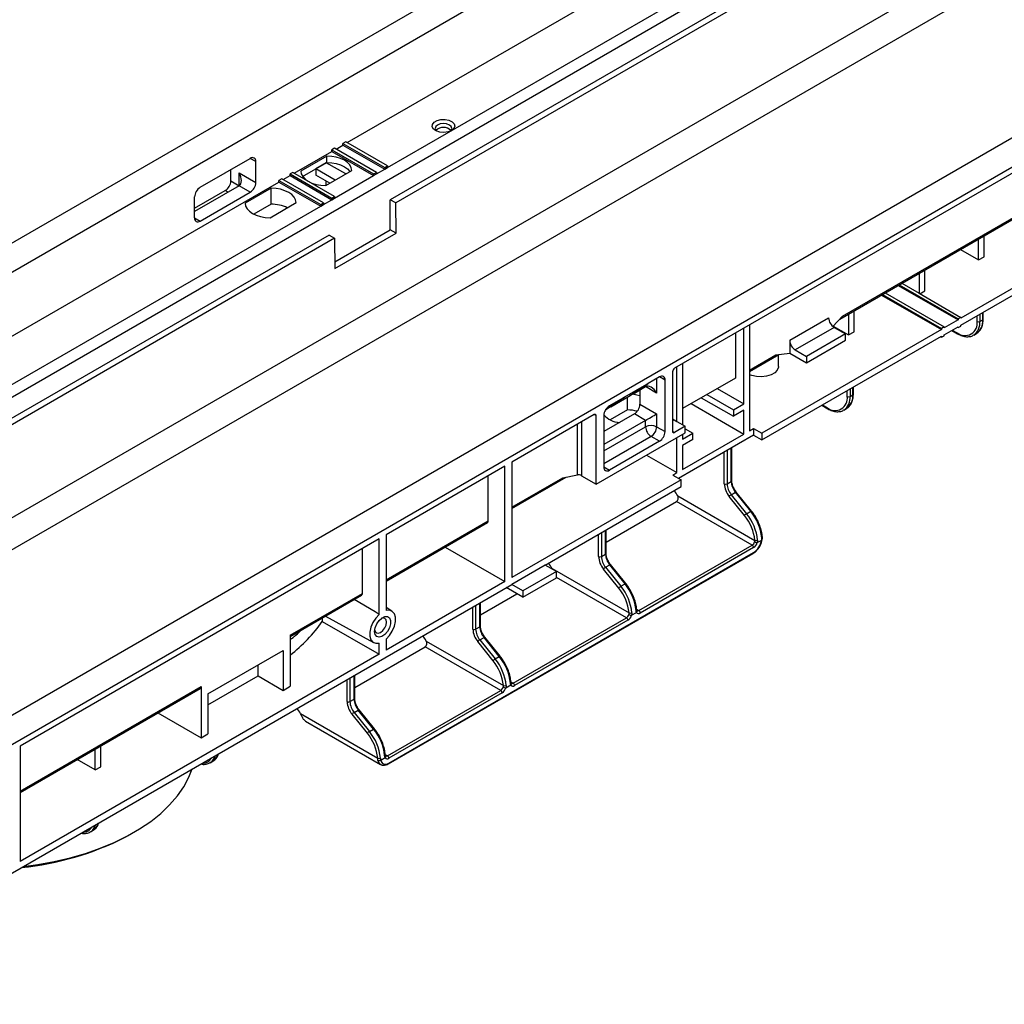
# Paper-space layout 'Лист1(2)' of a CAD drawing. Units: millimetres. Extents: x -35 to 664, y -32 to 370.
# Drawn here: x 284 to 334, y 75 to 125 of the extents above; entities that cross this region are included whole.
import ezdxf

# ---------------------------------------------------------------- set-up
doc = ezdxf.new("R2010")
doc.units = ezdxf.units.MM

psp = doc.layouts.new('Лист1(2)')

# ---------------------------------------------------------------- linework, layer by layer
at = {"color": 7, "linetype": 'Continuous', "lineweight": 25}
for p, q in [((380.311974, 169.455793), (238.890618, 87.814981)), ((240.16341, 87.080214), (381.584767, 168.721025)), ((384.307247, 157.801018), (245.714318, 77.793023)), ((401.100914, 157.454593), (259.679558, 75.813782)), ((260.95235, 75.079015), (402.373706, 156.719826)), ((385.014327, 156.583415), (243.59297, 74.942603)), ((346.553551, 142.129368), (280.002952, 103.710525)), ((300.621052, 118.715504), (321.197848, 130.594236)), ((302.67165, 117.450065), (323.319168, 129.369623)), ((323.743432, 127.899863), (302.813071, 115.817023)), ((324.026275, 127.736582), (303.095914, 115.653742)), ((346.066793, 123.887921), (317.259263, 107.257687)), ((300.055366, 118.388941), (300.408908, 118.593036)), ((300.55033, 118.756331), (300.408908, 118.67469)), ((300.408908, 118.593036), (300.408908, 118.67469)), ((300.408908, 118.67469), (302.530229, 117.450078)), ((300.408908, 118.593036), (302.530229, 117.368424)), ((302.67165, 117.531719), (300.55033, 118.756331)), ((297.934046, 117.164329), (299.843223, 118.266473)), ((299.984644, 118.429768), (299.843223, 118.348127)), ((299.843223, 118.266473), (299.843223, 118.348127)), ((299.843223, 118.348127), (301.964543, 117.123515)), ((299.843223, 118.266473), (301.964543, 117.041861)), ((302.105964, 117.205156), (299.984644, 118.429768)), ((293.153993, 116.446215), (295.699577, 117.915749)), ((295.98242, 116.690912), (295.98242, 117.752415)), ((299.587309, 118.037096), (298.260659, 117.271238)), ((298.358325, 117.001003), (299.587309, 117.71048)), ((299.56038, 117.694762), (299.03005, 117.388609)), ((299.56038, 117.694762), (299.56038, 117.694934)), ((300.550134, 117.123389), (299.56038, 117.694762)), ((299.587309, 117.71048), (299.587309, 118.037096)), ((294.709628, 116.772446), (294.709628, 117.344264)), ((295.133892, 117.180756), (295.98242, 116.690912)), ((297.863324, 117.205156), (297.721902, 117.123515)), ((297.721902, 117.041861), (297.721902, 117.123515)), ((297.721902, 117.123515), (299.843223, 115.898903)), ((299.984644, 115.980544), (297.863324, 117.205156)), ((300.019804, 116.817236), (299.03005, 117.388609)), ((299.03005, 117.388609), (299.03005, 117.061992)), ((299.533451, 116.53647), (300.860101, 117.302329)), ((301.964543, 117.123515), (302.105964, 117.205156)), ((301.964543, 117.123515), (301.964543, 117.041861)), ((301.964543, 117.041861), (302.105964, 117.123502)), ((302.105964, 117.123502), (302.530229, 117.368424)), ((302.105964, 117.205156), (302.105964, 117.123502)), ((302.530229, 117.450078), (302.67165, 117.531719)), ((302.530229, 117.450078), (302.530229, 117.368424)), ((302.530229, 117.368424), (302.67165, 117.450065)), ((302.67165, 117.531719), (302.67165, 117.450065)), ((277.598789, 105.425035), (297.156217, 116.715298)), ((297.297638, 116.878593), (297.156217, 116.796952)), ((297.156217, 116.715298), (297.156217, 116.796952)), ((297.156217, 116.796952), (299.277537, 115.57234)), ((297.156217, 116.715298), (299.277537, 115.490686)), ((299.418959, 115.65398), (297.297638, 116.878593)), ((297.36836, 116.837766), (297.721902, 117.041861)), ((297.721902, 117.041861), (299.843223, 115.817249)), ((299.736915, 116.653928), (299.03005, 117.061992)), ((299.56038, 116.552016), (299.56038, 116.755839)), ((299.984644, 115.89889), (301.964543, 117.041861)), ((295.133892, 116.527577), (292.87115, 115.221324)), ((292.87115, 115.384499), (294.426785, 116.282548)), ((293.153993, 114.731479), (295.699577, 116.201014)), ((295.699577, 116.201014), (295.133892, 116.527577)), ((296.758882, 116.40428), (295.432232, 115.638421)), ((296.758882, 115.587739), (296.758882, 116.40428)), ((292.87115, 114.894814), (292.87115, 115.956317)), ((296.758882, 115.587739), (295.886272, 115.083993)), ((296.705024, 114.903654), (298.031674, 115.669513)), ((299.277537, 115.57234), (299.418959, 115.65398)), ((299.277537, 115.57234), (299.277537, 115.490686)), ((299.277537, 115.490686), (299.418959, 115.572326)), ((299.418959, 115.572326), (299.843223, 115.817249)), ((299.418959, 115.65398), (299.418959, 115.572326)), ((299.843223, 115.898903), (299.984644, 115.980544)), ((299.843223, 115.898903), (299.843223, 115.817249)), ((299.843223, 115.817249), (299.984644, 115.89889)), ((299.984644, 115.980544), (299.984644, 115.89889)), ((302.813071, 114.281926), (302.813071, 115.817023)), ((303.095914, 115.653742), (302.813071, 115.817023)), ((303.107515, 114.111948), (303.095914, 115.653742)), ((325.647578, 109.746033), (335.981421, 115.711634)), ((325.794042, 109.898237), (335.834958, 115.694734)), ((279.720109, 104.200423), (299.277537, 115.490686)), ((341.633234, 115.465718), (331.804449, 109.791682)), ((331.804449, 109.448735), (341.633234, 115.122771)), ((299.993698, 112.654337), (302.813071, 114.281926)), ((299.996245, 112.31585), (303.107515, 114.111948)), ((303.107515, 114.111948), (302.813071, 114.281926)), ((299.701801, 114.020925), (256.144024, 88.875556)), ((299.984644, 113.857644), (256.426866, 88.712274)), ((299.701801, 114.020925), (299.984644, 113.857644)), ((299.984644, 113.857644), (299.996245, 112.31585)), ((332.700118, 112.757965), (332.700118, 113.817378)), ((332.982961, 112.921246), (332.982961, 113.980659)), ((331.78254, 113.287671), (332.700118, 112.757965)), ((332.700118, 112.757965), (332.982961, 112.921246)), ((329.683129, 112.075707), (329.683129, 111.065286)), ((329.965972, 111.179576), (329.965972, 112.238989)), ((328.807984, 111.570497), (329.683129, 111.065286)), ((327.959456, 111.080652), (330.955921, 109.350829)), ((328.62413, 111.46436), (331.663028, 109.710041)), ((328.666563, 111.488856), (331.663028, 109.759033)), ((329.725562, 111.04079), (329.965972, 111.179576)), ((327.775601, 110.974515), (330.8145, 109.220196)), ((327.818035, 110.999011), (330.8145, 109.269189)), ((329.683129, 111.065286), (331.804449, 109.840674)), ((326.383297, 109.111342), (326.383297, 110.170755)), ((332.941539, 109.758425), (332.941539, 110.105163)), ((323.107036, 108.673678), (325.086935, 109.816649)), ((325.295986, 109.380661), (325.794042, 109.898237)), ((326.100455, 110.007473), (326.100455, 108.94806)), ((331.663028, 109.710041), (330.955921, 109.301837)), ((331.804449, 109.840674), (331.663028, 109.759033)), ((331.663028, 109.759033), (331.663028, 109.710041)), ((331.804449, 109.791682), (331.804449, 109.840674)), ((332.770829, 109.635964), (332.91225, 109.717605)), ((320.773583, 105.44864), (320.773583, 109.286462)), ((321.056426, 109.449743), (321.056426, 104.076825)), ((330.8145, 109.220196), (321.692822, 103.954364)), ((325.369778, 109.326751), (323.389879, 108.18378)), ((325.315664, 109.40111), (326.100455, 108.94806)), ((325.369778, 109.326751), (325.935463, 109.000188)), ((326.100455, 108.94806), (326.383297, 109.111342)), ((330.955921, 109.350829), (330.8145, 109.269189)), ((330.8145, 109.269189), (330.8145, 109.220196)), ((330.955921, 108.95889), (331.663028, 109.367094)), ((330.955921, 109.301837), (330.955921, 109.350829)), ((331.340899, 109.181133), (331.641391, 109.007662)), ((331.620595, 109.342598), (331.663028, 109.318101)), ((331.663028, 109.318101), (331.804449, 109.399742)), ((331.663028, 109.367094), (331.663028, 109.318101)), ((331.804449, 109.399742), (331.804449, 109.448735)), ((320.349319, 109.041539), (320.349319, 106.755066)), ((321.692822, 103.611417), (330.8145, 108.877249)), ((323.107036, 108.673678), (323.107036, 108.020445)), ((325.935463, 109.000188), (323.955564, 107.857217)), ((323.955564, 107.5306), (325.935463, 108.673572)), ((325.935463, 108.673572), (325.935463, 109.000188)), ((330.772066, 108.852753), (330.8145, 108.828257)), ((330.8145, 108.828257), (330.955921, 108.909897)), ((330.8145, 108.877249), (330.8145, 108.828257)), ((330.955921, 108.909897), (330.955921, 108.95889)), ((332.454605, 108.937036), (332.596027, 109.018677)), ((323.389879, 108.18378), (323.955564, 107.857217)), ((321.056426, 107.095617), (322.546392, 107.955757)), ((322.399929, 107.938857), (323.107036, 108.020445)), ((322.532969, 107.350622), (322.532969, 107.948008)), ((323.107036, 108.020445), (323.955564, 107.5306)), ((323.955564, 107.857217), (323.955564, 107.5306)), ((317.153197, 107.073976), (317.153197, 104.052775)), ((317.379471, 104.550764), (317.379471, 107.327082)), ((317.662314, 107.490364), (317.662314, 104.387482)), ((316.488516, 106.812745), (315.922831, 106.486182)), ((316.771359, 104.03648), (316.771359, 106.64941)), ((320.349319, 106.755066), (317.662314, 105.20389)), ((315.710699, 106.363721), (314.720749, 105.792235)), ((315.003592, 105.87373), (315.710699, 106.363721)), ((315.922831, 106.486182), (315.215724, 105.996191)), ((315.215724, 105.996191), (315.78141, 106.322754)), ((315.469995, 106.142979), (315.498567, 106.126484)), ((315.498567, 106.159473), (315.498567, 105.42448)), ((315.710699, 106.363721), (315.922831, 106.486182)), ((319.429931, 106.224314), (320.773583, 105.44864)), ((326.341876, 105.948521), (326.341876, 106.295258)), ((313.801511, 105.179783), (314.508617, 105.669774)), ((314.508617, 105.669774), (313.942932, 105.34321)), ((314.013643, 105.302244), (315.003592, 105.87373)), ((314.720749, 105.792235), (314.013643, 105.302244)), ((314.508617, 105.669774), (314.720749, 105.792235)), ((314.860815, 105.137716), (314.860815, 105.791306)), ((315.215724, 105.996191), (315.003592, 105.87373)), ((315.003592, 105.87373), (315.003592, 105.955517)), ((318.616712, 105.754853), (320.243253, 104.815871)), ((318.899601, 105.918161), (320.243253, 105.142487)), ((326.171165, 105.82606), (326.312587, 105.9077)), ((313.755719, 105.153348), (313.801511, 105.179783)), ((314.013643, 105.302244), (313.801511, 105.179783)), ((313.801511, 105.179783), (313.801511, 105.217811)), ((314.860815, 105.137716), (313.988206, 104.633969)), ((315.498567, 105.42448), (316.347095, 104.934635)), ((318.100354, 105.456766), (320.773583, 103.913543)), ((320.243253, 105.142487), (320.773583, 105.44864)), ((320.243253, 105.142487), (320.243253, 104.815871)), ((320.773583, 105.122024), (320.243253, 104.815871)), ((320.773583, 103.913543), (320.773583, 105.122024)), ((324.741235, 105.371228), (325.041728, 105.197758)), ((325.854942, 105.127132), (325.996363, 105.208772)), ((313.172186, 104.898268), (308.98847, 102.483061)), ((313.278252, 101.366719), (313.278252, 104.837017)), ((315.215724, 104.934582), (313.660089, 104.036533)), ((313.660089, 104.853312), (313.660089, 102.240382)), ((315.78141, 104.608018), (313.660089, 103.383406)), ((315.78141, 104.608018), (315.215724, 104.934582)), ((315.78141, 104.281402), (315.78141, 104.608018)), ((316.347095, 104.934635), (316.347095, 104.281402)), ((317.23805, 104.632405), (317.379471, 104.550764)), ((316.347095, 104.281402), (316.771359, 104.03648)), ((317.803735, 104.305841), (317.259263, 103.991524)), ((317.379471, 104.550764), (317.803735, 104.305841)), ((317.803735, 103.979225), (317.803735, 104.305841)), ((317.803735, 104.183208), (318.192644, 103.958695)), ((321.056426, 104.076825), (321.268558, 104.199286)), ((321.268558, 104.199286), (321.268558, 103.856339)), ((321.268558, 104.199286), (321.692822, 103.954364)), ((313.278252, 101.366719), (317.803735, 103.979225)), ((316.488516, 103.546582), (316.064252, 103.791504)), ((317.379471, 101.954164), (317.379471, 103.734303)), ((321.268558, 103.856339), (317.464372, 101.660229)), ((317.662314, 103.652542), (318.192644, 103.958695)), ((317.662314, 102.117446), (320.773583, 103.913543)), ((317.662314, 103.897584), (317.662314, 103.652542)), ((318.192644, 103.632079), (317.662314, 103.325926)), ((318.192644, 103.632079), (318.192644, 103.958695)), ((321.268558, 103.856339), (321.692822, 103.611417)), ((321.692822, 103.954364), (321.692822, 103.611417)), ((316.488516, 103.546582), (313.942932, 102.077047)), ((317.662314, 103.325926), (317.662314, 102.117446)), ((320.166477, 101.542624), (320.166477, 103.220121)), ((315.837659, 102.844233), (317.379471, 101.954164)), ((308.634917, 102.278959), (302.600939, 98.795617)), ((308.634917, 96.416196), (308.634917, 102.278959)), ((308.98847, 102.483061), (308.98847, 96.620298)), ((307.786389, 99.50264), (307.786389, 101.789114)), ((308.98847, 100.128935), (311.756951, 101.727145)), ((317.591603, 101.58678), (308.98847, 96.620298)), ((311.581195, 101.693335), (312.323657, 101.83616)), ((312.535789, 101.795333), (313.278252, 101.366719)), ((317.167339, 101.831703), (317.379471, 101.954164)), ((317.167339, 101.831703), (317.591603, 101.58678)), ((317.591603, 101.243833), (317.591603, 101.58678)), ((310.685527, 97.25704), (317.591603, 101.243833)), ((319.925055, 101.379342), (320.137187, 101.501803)), ((317.417753, 100.7719), (321.335653, 98.510144)), ((320.808939, 99.773872), (320.031121, 100.741469)), ((320.137187, 100.832594), (320.349319, 100.955055)), ((320.137187, 100.832594), (320.915005, 99.864996)), ((321.127137, 99.987458), (320.349319, 100.955055)), ((321.169721, 99.999806), (320.391904, 100.967404)), ((313.778945, 98.419751), (317.352724, 100.48285)), ((321.197848, 98.263108), (317.352724, 100.48285)), ((320.915005, 99.864996), (321.127137, 99.987458)), ((302.600939, 96.441492), (307.744959, 99.411071)), ((302.247386, 98.591515), (284.004031, 88.059851)), ((302.247386, 94.746078), (302.247386, 98.591515)), ((302.600939, 98.795617), (302.600939, 94.95018)), ((313.778945, 97.855181), (313.778945, 99.042833)), ((301.398858, 95.815197), (301.398858, 98.10167)), ((305.596019, 98.170514), (308.634917, 96.416196)), ((315.446712, 94.943048), (321.197848, 98.263108)), ((321.268558, 98.140633), (315.517423, 94.820573)), ((321.461798, 98.396095), (321.683699, 98.524195)), ((302.721646, 87.15494), (321.247843, 97.849886)), ((302.742361, 87.200725), (321.268558, 97.895671)), ((313.537524, 97.691899), (313.749656, 97.81436)), ((310.685527, 97.25704), (308.98847, 96.277351)), ((311.251212, 96.930477), (310.685527, 97.25704)), ((311.030221, 97.084456), (314.948121, 94.822701)), ((311.040981, 97.051841), (311.030221, 97.084456)), ((313.749656, 97.145151), (313.961788, 97.267612)), ((313.749656, 97.145151), (314.527474, 96.177553)), ((314.739606, 96.300014), (313.961788, 97.267612)), ((314.78219, 96.312363), (314.004373, 97.279961)), ((311.251212, 96.930477), (309.554156, 95.950787)), ((309.554156, 95.624171), (311.251212, 96.603861)), ((311.251212, 96.603861), (311.251212, 96.930477)), ((314.421408, 96.086428), (313.64359, 97.054026)), ((275.023775, 76.669949), (308.98847, 96.277351)), ((308.634917, 96.416196), (302.600939, 92.932854)), ((309.554156, 95.624171), (308.705582, 96.114042)), ((309.554156, 95.950787), (308.98847, 96.277351)), ((314.527474, 96.177553), (314.739606, 96.300014)), ((297.721902, 93.692536), (301.398858, 95.815197)), ((297.721902, 93.624884), (301.357428, 95.723628)), ((307.391414, 94.732308), (309.245245, 95.802502)), ((309.554156, 95.950787), (309.554156, 95.624171)), ((302.892299, 94.918676), (302.600939, 95.095284)), ((307.391414, 94.167737), (307.391414, 95.35539)), ((299.35864, 94.569752), (299.35864, 94.39639)), ((299.517931, 94.661709), (301.967445, 93.316608)), ((309.059181, 91.255605), (314.810316, 94.575664)), ((315.074267, 94.708652), (315.324183, 94.852925)), ((315.341503, 94.94114), (315.34263, 94.939034)), ((299.35864, 94.39639), (302.247386, 92.728752)), ((307.149993, 94.004456), (307.362125, 94.126917)), ((314.881027, 94.45319), (309.129892, 91.13313)), ((297.721902, 93.692536), (297.721902, 91.095936)), ((307.362125, 93.457707), (307.574257, 93.580169)), ((308.352074, 92.612571), (307.574257, 93.580169)), ((308.394659, 92.62492), (307.616841, 93.592517)), ((301.003883, 91.044865), (304.577662, 93.107963)), ((302.247386, 92.728752), (302.247386, 93.291695)), ((302.600939, 93.495797), (302.600939, 92.932854)), ((308.422785, 90.888221), (304.577662, 93.107963)), ((304.64269, 93.397013), (308.56059, 91.135258)), ((308.033876, 92.398985), (307.256059, 93.366583)), ((307.362125, 93.457707), (308.139942, 92.49011)), ((302.247386, 92.728752), (284.004031, 82.197088)), ((293.549972, 90.712553), (297.368349, 92.916855)), ((297.368349, 92.916855), (297.368349, 90.891834)), ((308.139942, 92.49011), (308.352074, 92.612571)), ((296.095557, 91.626601), (296.095557, 92.182088)), ((293.549972, 90.157067), (296.095557, 91.626601)), ((296.095557, 91.626601), (297.368349, 90.891834)), ((301.003883, 90.480294), (301.003883, 91.667946)), ((293.196419, 91.08003), (293.196419, 88.48343)), ((297.368349, 90.891834), (297.721902, 91.095936)), ((308.686736, 91.021208), (308.936652, 91.165482)), ((308.953972, 91.253697), (308.955098, 91.25159)), ((284.004031, 85.705725), (293.15499, 90.988461)), ((293.549972, 90.712553), (293.549972, 88.687532)), ((302.67165, 87.568161), (308.422785, 90.888221)), ((308.493496, 90.765746), (302.742361, 87.445687)), ((300.762462, 90.317012), (300.974594, 90.439474)), ((291.006049, 89.747904), (293.196419, 88.48343)), ((298.255159, 89.70957), (302.173059, 87.447814)), ((301.646345, 88.711542), (300.868528, 89.679139)), ((300.974594, 89.770264), (301.186726, 89.892725)), ((300.974594, 89.770264), (301.752411, 88.802667)), ((301.964543, 88.925128), (301.186726, 89.892725)), ((302.007127, 88.937476), (301.22931, 89.905074)), ((298.496097, 89.333696), (302.321678, 87.125235)), ((293.196419, 88.48343), (293.549972, 88.687532)), ((301.752411, 88.802667), (301.964543, 88.925128)), ((284.004031, 88.059851), (284.004031, 82.197088)), ((288.10525, 87.013896), (288.10525, 88.073308)), ((287.822407, 86.850614), (287.822407, 87.910027)), ((302.566441, 87.566254), (302.567567, 87.564147)), ((287.822407, 86.850614), (286.90483, 87.38032)), ((293.658013, 87.215161), (293.799435, 87.296802)), ((302.330443, 87.120423), (302.321678, 87.125235)), ((302.32722, 87.349938), (302.549121, 87.478039)), ((287.822407, 86.850614), (288.10525, 87.013896)), ((287.576895, 83.704606), (287.718316, 83.786247)), ((289.347019, 83.435888), (289.488075, 83.511654))]:
    psp.add_line(p, q, dxfattribs=at)
at = {"color": 8, "linetype": 'Continuous', "lineweight": 25}
for p, q in [((295.98242, 117.752415), (295.699531, 117.915723)), ((295.133892, 116.527577), (295.133892, 117.180756)), ((294.709628, 116.772446), (295.133846, 116.52755)), ((294.568114, 116.200961), (294.426785, 116.282548)), ((292.87115, 114.894761), (293.153993, 114.731479)), ((332.91225, 109.717605), (332.91225, 110.088254)), ((332.629407, 109.635964), (332.629407, 109.924973)), ((332.770829, 110.006614), (332.770829, 109.635964)), ((331.370196, 109.198046), (331.620676, 109.053447)), ((321.056426, 107.16327), (322.399929, 107.938857)), ((316.347095, 106.731104), (316.347095, 105.996138)), ((316.771359, 106.64941), (316.48847, 106.812718)), ((316.347095, 105.996138), (315.781364, 106.322728)), ((315.78141, 106.322754), (315.78141, 106.388184)), ((326.029744, 105.82606), (326.029744, 106.115068)), ((326.171165, 106.196709), (326.171165, 105.82606)), ((326.312587, 105.9077), (326.312587, 106.27835)), ((324.770533, 105.388141), (325.021013, 105.243542)), ((313.278252, 104.837017), (313.172168, 104.898258)), ((317.23805, 104.632405), (317.153197, 104.58342)), ((312.323657, 101.83616), (312.323657, 104.408423)), ((312.535789, 104.530884), (312.535789, 101.795333)), ((313.660089, 103.05679), (315.78141, 104.281402)), ((316.064252, 103.791504), (313.660089, 102.40361)), ((317.153197, 104.052755), (317.259263, 103.991524)), ((319.925055, 103.080751), (319.925055, 101.379342)), ((320.137187, 101.501803), (320.137187, 103.203213)), ((319.783634, 101.379342), (319.783634, 102.999111)), ((313.660089, 102.240329), (313.942932, 102.077047)), ((308.98847, 100.196587), (311.581195, 101.693335)), ((302.600939, 96.509144), (307.786389, 99.50264)), ((313.396103, 97.691899), (313.396103, 98.821822)), ((313.537524, 98.903463), (313.537524, 97.691899)), ((313.749656, 97.81436), (313.749656, 99.025924)), ((314.810316, 94.575664), (311.251212, 96.630291)), ((307.008571, 94.004456), (307.008571, 95.134379)), ((307.149993, 95.21602), (307.149993, 94.004456)), ((307.362125, 94.126917), (307.362125, 95.338481)), ((315.328692, 95.01118), (315.446712, 94.943048)), ((300.974594, 90.439474), (300.974594, 91.651038)), ((284.004031, 85.773377), (293.196419, 91.08003)), ((300.62104, 90.317012), (300.62104, 91.446936)), ((300.762462, 91.528577), (300.762462, 90.317012)), ((308.94116, 91.323736), (309.059181, 91.255605)), ((302.553629, 87.636293), (302.67165, 87.568161))]:
    psp.add_line(p, q, dxfattribs=at)
at = {"color": 7, "linetype": 'Continuous', "lineweight": 25, "flags": 128}
for points in [[(305.920806, 119.329845), (305.746474, 119.260905), (305.540775, 119.232976), (305.331489, 119.249829), (305.146882, 119.309189), (305.011886, 119.403038), (304.944733, 119.518702), (304.954492, 119.64056), (305.039846, 119.752154), (305.189266, 119.838412), (305.382573, 119.887685), (305.593659, 119.893319), (305.794017, 119.854553), (305.956586, 119.776621), (306.059411, 119.67005), (306.088606, 119.549232), (306.040226, 119.430484), (305.920806, 119.329845)], [(305.858522, 119.298708), (305.904406, 119.346603), (305.936554, 119.439905), (305.904406, 119.533207), (305.812855, 119.612304), (305.67584, 119.665155), (305.514219, 119.683714), (305.352598, 119.665155), (305.215583, 119.612304), (305.124032, 119.533207), (305.091884, 119.439905), (305.124032, 119.346603), (305.169916, 119.298708)], [(300.860101, 117.302329), (300.831307, 117.444612), (300.756206, 117.581144), (300.637536, 117.70695), (300.479619, 117.817449), (300.28821, 117.908612), (300.070282, 117.977119), (299.833776, 118.020474), (299.587309, 118.037096)], [(299.587309, 117.71048), (299.833776, 117.693857), (300.070282, 117.650503), (300.28821, 117.581996), (300.479619, 117.490832), (300.637536, 117.380334), (300.756206, 117.254527), (300.762435, 117.245948)], [(298.260659, 117.271238), (298.289453, 117.128955), (298.364554, 116.992423), (298.483224, 116.866616), (298.641141, 116.756118), (298.83255, 116.664955), (299.050478, 116.596448), (299.286984, 116.553093), (299.533451, 116.53647)], [(298.031674, 115.669513), (298.00288, 115.811795), (297.927779, 115.948327), (297.809108, 116.074134), (297.651192, 116.184632), (297.459783, 116.275796), (297.241855, 116.344303), (297.005349, 116.387658), (296.758882, 116.40428)], [(295.432232, 115.638421), (295.461026, 115.496139), (295.536127, 115.359607), (295.654797, 115.2338), (295.812714, 115.123302), (296.004123, 115.032139), (296.222051, 114.963631), (296.458557, 114.920277), (296.705024, 114.903654)], [(322.532969, 107.350622), (322.53006, 107.308303), (322.473099, 107.161631), (322.34759, 107.029935), (322.163476, 106.923648), (321.935346, 106.851193), (321.681276, 106.81831), (321.421397, 106.827605), (321.176302, 106.878342), (321.056426, 106.921939)], [(315.498567, 105.848906), (315.343788, 105.894279), (315.113037, 105.936911)], [(317.153197, 104.696433), (317.18287, 104.670535), (317.23805, 104.632405)], [(302.247386, 94.746078), (302.03619, 94.872419), (300.978703, 95.504995)], [(302.247386, 94.746078), (302.075662, 94.558912), (301.932695, 94.335607), (301.830281, 94.094589), (301.77687, 93.855745), (301.77687, 93.638783), (301.830281, 93.461606), (301.932695, 93.338832), (302.075662, 93.280594), (302.247386, 93.291695)], [(302.017576, 93.88622), (302.045032, 94.071677), (302.123692, 94.263787), (302.242931, 94.436604), (302.386647, 94.566789), (302.53543, 94.636759), (302.669186, 94.637064), (302.769849, 94.567664), (302.823826, 94.437931), (302.823826, 94.265386), (302.769849, 94.073333), (302.669186, 93.887709), (302.53543, 93.733584), (302.386647, 93.631773), (302.242931, 93.596026), (302.123692, 93.631172), (302.045032, 93.732463), (302.017576, 93.88622)], [(302.021637, 93.954753), (302.040416, 93.889807), (302.10546, 93.814945), (302.202805, 93.796031), (302.317632, 93.835944), (302.432458, 93.928607), (302.529803, 94.059913), (302.594847, 94.209873), (302.617687, 94.355655), (302.594847, 94.475067), (302.529803, 94.549928), (302.432458, 94.568842), (302.366779, 94.552623)], [(302.600939, 93.495797), (302.772663, 93.682963), (302.91563, 93.906268), (303.018044, 94.147287), (303.071455, 94.386131), (303.071455, 94.603093), (303.018044, 94.78027), (302.91563, 94.903043), (302.772663, 94.961282), (302.600939, 94.95018)], [(298.496097, 89.333696), (298.466999, 89.353553), (298.430376, 89.389671)], [(302.32722, 87.349938), (302.348069, 87.282154), (302.380337, 87.226199), (302.423088, 87.183695), (302.475086, 87.155871), (302.534823, 87.143534), (302.60057, 87.147041), (302.670424, 87.16629), (302.742361, 87.200725)], [(284.167446, 81.948478), (284.903933, 82.04667), (285.738408, 82.196784), (286.549254, 82.385174), (287.331211, 82.61062), (288.079209, 82.871658), (288.788395, 83.166596), (289.454171, 83.49352), (290.072219, 83.850312), (290.638531, 84.234656), (291.149434, 84.644061), (291.601614, 85.075871), (291.992139, 85.527285), (292.318476, 85.995376), (292.578509, 86.477109), (292.748601, 86.902273)]]:
    psp.add_lwpolyline(points, dxfattribs=at)
at = {"color": 7, "linetype": 'Continuous', "lineweight": 25}
for centre, radius, start, end in [((305.514219, 118.945668), 0.546109, 45.6126378, 134.3873622), ((295.80999, 117.780386), 0.174684, 350.785963, 129.2032852), ((294.095541, 116.800391), 0.614722, 302.6054783, 357.3945215), ((295.368333, 116.718856), 0.614722, 302.6054783, 357.3945215), ((293.485236, 115.928372), 0.614722, 122.6054783, 177.3945215), ((296.767581, 113.678462), 1.909297, 64.89568, 90.2610438), ((293.04358, 114.866843), 0.174684, 170.785963, 309.2032852), ((325.701021, 109.844594), 0.614722, 182.6054785, 237.3945217), ((332.014453, 109.536209), 0.622992, 230.7967148, 9.214037), ((332.700118, 109.772435), 0.153702, 242.6096722, 297.3903278), ((323.721122, 108.701622), 0.614722, 182.6054785, 237.3945217), ((317.383479, 107.063497), 0.230521, 122.6054783, 177.3945215), ((316.598929, 106.677381), 0.174684, 350.785963, 129.2032852), ((325.41479, 105.726304), 0.622992, 230.7967148, 9.214037), ((326.100455, 105.962531), 0.153702, 242.6096722, 297.3903278), ((314.274176, 104.825368), 0.614722, 122.6054783, 177.3945215), ((314.845358, 103.040302), 2.09747, 75.6116551, 89.5777456), ((314.88448, 105.452424), 0.614722, 302.6054783, 357.3945215), ((313.21359, 104.847507), 0.065506, 350.785963, 129.2032852), ((314.627616, 105.832355), 1.356758, 224.5667576, 262.1626178), ((316.064252, 103.735518), 0.614809, 62.6096722, 117.3903278), ((316.395496, 104.309347), 0.614722, 182.6054785, 237.3945217), ((315.733009, 104.309347), 0.614722, 302.6054783, 357.3945215), ((316.157273, 104.064424), 0.614722, 302.6054783, 357.3945215), ((317.217858, 104.042286), 0.065506, 170.785963, 309.2032852), ((313.832519, 102.212411), 0.174684, 170.785963, 309.2032852), ((320.85692, 101.428817), 1.074426, 182.6392874, 219.7720724), ((319.854345, 101.515813), 0.153702, 242.6096722, 297.3903278), ((320.845015, 101.42175), 0.920937, 182.6392874, 219.7720724), ((321.057147, 101.544211), 0.920937, 182.6392874, 219.7720724), ((316.528537, 100.328444), 0.993658, 26.5056302, 45.2424603), ((320.328498, 100.502624), 0.381419, 120.1044075, 141.229454), ((321.106316, 99.535026), 0.381419, 120.1044075, 141.229454), ((318.981168, 98.270439), 2.366655, 5.8131376, 39.4390004), ((318.965382, 98.261335), 2.524432, 5.8131376, 39.4390004), ((319.177514, 98.383796), 2.524432, 5.8131376, 39.4390004), ((307.691252, 99.490527), 0.095905, 304.0563509, 7.2558295), ((321.02942, 98.52439), 0.310864, 302.8065638, 342.9832584), ((321.115037, 98.133647), 0.15368, 2.6054785, 57.3945217), ((320.757815, 98.684379), 0.939638, 302.9258352, 350.1846328), ((321.015917, 98.532557), 0.466296, 302.8065638, 342.9832584), ((321.467768, 98.680989), 0.284956, 240.3207771, 268.7994774), ((321.398931, 98.663697), 0.16608, 247.6034833, 297.9733096), ((314.469389, 97.741374), 1.074426, 182.6392874, 219.7720724), ((313.466813, 97.82837), 0.153702, 242.6096722, 297.3903278), ((314.457484, 97.734306), 0.920937, 182.6392874, 219.7720724), ((314.669616, 97.856767), 0.920937, 182.6392874, 219.7720724), ((310.141006, 96.641001), 0.993658, 26.5056302, 45.2424603), ((313.940967, 96.81518), 0.381419, 120.1044075, 141.229454), ((314.718785, 95.847583), 0.381419, 120.1044075, 141.229454), ((312.593636, 94.582996), 2.366655, 5.8131376, 39.4390004), ((312.577851, 94.573891), 2.524432, 5.8131376, 39.4390004), ((312.789983, 94.696353), 2.524432, 5.8131376, 39.4390004), ((301.303721, 95.803084), 0.095905, 304.0563508, 7.2558296), ((314.641889, 94.836947), 0.310864, 302.8065638, 342.9832584), ((314.727505, 94.446204), 0.15368, 2.6054785, 57.3945217), ((314.628386, 94.845114), 0.466296, 302.8065638, 342.9832584), ((315.080237, 94.993545), 0.284956, 240.3207771, 268.7994774), ((315.0114, 94.976253), 0.16608, 247.6034833, 297.9733096), ((315.434495, 94.918532), 0.128347, 210.7417944, 310.2498555), ((315.363901, 94.813587), 0.15368, 2.6054785, 57.3945217), ((292.955877, 98.881944), 7.817645, 307.5641831, 324.9862459), ((308.282085, 94.169324), 0.920937, 182.6392874, 219.7720724), ((303.753475, 92.953558), 0.993658, 26.5056302, 45.2424603), ((308.081858, 94.053931), 1.074426, 182.6392874, 219.7720724), ((307.079282, 94.140927), 0.153702, 242.6096722, 297.3903278), ((308.069953, 94.046863), 0.920937, 182.6392874, 219.7720724), ((307.553436, 93.127737), 0.381419, 120.1044075, 141.229454), ((306.402452, 91.008909), 2.524432, 5.8131376, 39.4390004), ((308.331253, 92.160139), 0.381419, 120.1044075, 141.229454), ((306.206105, 90.895552), 2.366655, 5.8131376, 39.4390004), ((306.19032, 90.886448), 2.524432, 5.8131376, 39.4390004), ((293.101282, 91.067917), 0.095905, 304.0563508, 7.2558296), ((308.254358, 91.149504), 0.310864, 302.8065638, 342.9832584), ((308.692706, 91.306102), 0.284956, 240.3207771, 268.7994774), ((308.623869, 91.28881), 0.16608, 247.6034833, 297.9733096), ((309.046964, 91.231089), 0.128347, 210.7417944, 310.2498555), ((308.97637, 91.126144), 0.15368, 2.6054785, 57.3945217), ((308.339974, 90.75876), 0.15368, 2.6054785, 57.3945217), ((308.240854, 91.15767), 0.466296, 302.8065638, 342.9832584), ((301.694327, 90.366487), 1.074426, 182.6392874, 219.7720724), ((300.691751, 90.453483), 0.153702, 242.6096722, 297.3903278), ((301.682421, 90.35942), 0.920937, 182.6392874, 219.7720724), ((301.894553, 90.481881), 0.920937, 182.6392874, 219.7720724), ((297.365943, 89.266114), 0.993658, 26.5056302, 45.2424603), ((301.165905, 89.440294), 0.381419, 120.1044075, 141.229454), ((301.943722, 88.472696), 0.381419, 120.1044075, 141.229454), ((299.818574, 87.208109), 2.366655, 5.8131376, 39.4390004), ((299.802789, 87.199005), 2.524432, 5.8131376, 39.4390004), ((300.014921, 87.321466), 2.524432, 5.8131376, 39.4390004), ((302.588839, 87.438701), 0.15368, 2.6054785, 57.3945217), ((302.236338, 87.601367), 0.16608, 247.6034833, 297.9733096), ((302.244671, 87.452359), 0.131546, 244.1523088, 308.8679693), ((302.659432, 87.543646), 0.128347, 210.7417944, 310.2498555), ((287.399397, 84.304932), 0.608887, 301.5857646, 345.7362327), ((282.655835, 96.556218), 14.728035, 275.5425642, 297.0209446)]:
    psp.add_arc(centre, radius, start, end, dxfattribs=at)
at = {"color": 8, "linetype": 'Continuous', "lineweight": 25}
for centre, radius, start, end in [((332.003834, 109.56124), 0.770626, 306.3371053, 5.5644641), ((332.164232, 109.635038), 0.752561, 305.0133329, 6.2988475), ((332.891493, 109.763416), 0.050294, 294.3746583, 354.3052007), ((331.668241, 109.04739), 0.047949, 172.7425672, 235.9596156), ((325.404171, 105.751335), 0.770626, 306.3371053, 5.5644641), ((325.564569, 105.825134), 0.752561, 305.0133329, 6.2988475), ((326.29183, 105.953511), 0.050294, 294.3746583, 354.3052007), ((325.068578, 105.237485), 0.047949, 172.7425672, 235.9596155), ((320.116431, 101.547615), 0.050294, 294.3746583, 354.3052007), ((320.38331, 100.917439), 0.050699, 80.240933, 132.1014418), ((321.161128, 99.949841), 0.050699, 80.240933, 132.1014418), ((321.671091, 98.683234), 0.047263, 292.2213314, 356.4048747), ((321.677637, 98.559293), 0.035617, 279.7990401, 342.7655623), ((313.7289, 97.860171), 0.050294, 294.3746583, 354.3052007), ((321.219558, 97.890262), 0.049298, 305.0133326, 6.2988477), ((313.995779, 97.229996), 0.050699, 80.240933, 132.1014418), ((314.773596, 96.262398), 0.050699, 80.240933, 132.1014418), ((315.283559, 94.995791), 0.047263, 292.2213314, 356.4048747), ((315.271481, 94.909245), 0.077133, 313.0994217, 22.717925), ((315.38814, 95.023993), 0.099914, 245.9226927, 305.8899538), ((307.341368, 94.172728), 0.050294, 294.3746583, 354.3052007), ((307.608248, 93.542552), 0.050699, 80.240933, 132.1014418), ((308.386065, 92.574955), 0.050699, 80.240933, 132.1014418), ((308.896028, 91.308348), 0.047263, 292.2213314, 356.4048747), ((308.883949, 91.221802), 0.077133, 313.0994217, 22.717925), ((309.000609, 91.336549), 0.099914, 245.9226927, 305.8899538), ((300.953837, 90.485285), 0.050294, 294.3746583, 354.3052007), ((301.220716, 89.855109), 0.050699, 80.240933, 132.1014418), ((301.998534, 88.887511), 0.050699, 80.240933, 132.1014418), ((293.320574, 87.746999), 0.63013, 303.0105292, 344.9919742), ((293.480515, 87.815487), 0.608887, 301.5857646, 345.7362327), ((302.508497, 87.620905), 0.047263, 292.2213314, 356.4048747), ((302.496418, 87.534359), 0.077133, 313.0994217, 22.717925), ((302.613077, 87.649106), 0.099914, 245.9226927, 305.8899538), ((293.282548, 87.702249), 0.508558, 266.863829, 333.1307944), ((302.478855, 87.374016), 0.294273, 187.8207499, 237.7158439), ((302.692292, 87.195798), 0.05031, 305.7067628, 5.6196188), ((287.239456, 84.236444), 0.63013, 303.0105292, 344.9919742), ((287.201429, 84.191694), 0.508558, 266.863829, 333.1307944)]:
    psp.add_arc(centre, radius, start, end, dxfattribs=at)
at = {"color": 7, "linetype": 'Continuous', "lineweight": 25}
for centre, major_axis, ratio, start_param, end_param in [((294.851049, 117.017475), (-0.282854, 0.489891), 0.577334631, 3.141552022, 4.712348348), ((316.064252, 105.832856), (-0.282854, 0.489891), 0.577334631, 4.712348348, 6.283144675), ((316.064252, 104.771353), (0.4, 0.230953), 0.000070373, 3.926950186, 5.497746511), ((312.429723, 101.77493), (0.149489, -0.033531), 0.36890187, 0.86795603, 2.438752357)]:
    psp.add_ellipse(centre, major_axis=major_axis, ratio=ratio, start_param=start_param, end_param=end_param, dxfattribs=at)
at = {"color": 8, "linetype": 'Continuous', "lineweight": 25}
psp.add_ellipse((287.256722, 98.085695), major_axis=(12.999535, -0.187488), ratio=0.586665719, start_param=5.656548907, end_param=5.736610597, dxfattribs=at)
at = {"color": 7, "linetype": 'Continuous', "lineweight": 25}
for points, knots in [([(332.588296, 109.021764), (332.628294, 109.045134), (332.723241, 109.10061), (332.830851, 109.248342), (332.911207, 109.445367), (332.939299, 109.623899), (332.941119, 109.733224), (332.941539, 109.758425)], [0, 0, 0, 0, 0.177795593, 0.422051662, 0.669450155, 0.923803164, 1, 1, 1, 1]), ([(331.641391, 109.007662), (331.681297, 108.986167), (331.797123, 108.923777), (331.989833, 108.861912), (332.206128, 108.851251), (332.366977, 108.881935), (332.438991, 108.933883), (332.456987, 108.946865)], [0, 0, 0, 0, 0.137491584, 0.39906978, 0.660063673, 0.915046601, 1, 1, 1, 1]), ([(325.988633, 105.211859), (326.028631, 105.235229), (326.123578, 105.290706), (326.231188, 105.438437), (326.311543, 105.635463), (326.339635, 105.813995), (326.341456, 105.92332), (326.341876, 105.948521)], [0, 0, 0, 0, 0.177795593, 0.422051662, 0.669450155, 0.923803164, 1, 1, 1, 1]), ([(325.041728, 105.197758), (325.081633, 105.176262), (325.19746, 105.113872), (325.39017, 105.052007), (325.606465, 105.041346), (325.767314, 105.072031), (325.839327, 105.123978), (325.857324, 105.13696)], [0, 0, 0, 0, 0.137491584, 0.39906978, 0.660063673, 0.915046601, 1, 1, 1, 1]), ([(320.241368, 101.217496), (320.241248, 101.217717), (320.210197, 101.27496), (320.178669, 101.393701), (320.170414, 101.494537), (320.166477, 101.542624)], [0, 0, 0, 0, 0.002022982, 0.524083415, 1, 1, 1, 1]), ([(320.391904, 100.967404), (320.371905, 100.993524), (320.313148, 101.070267), (320.269898, 101.158978), (320.241368, 101.217496)], [0, 0, 0, 0, 0.340353096, 1, 1, 1, 1]), ([(317.352724, 100.48285), (317.372925, 100.494511), (317.391503, 100.511794), (317.421854, 100.554588), (317.433533, 100.580264), (317.446297, 100.63461), (317.447455, 100.66343), (317.439402, 100.719732), (317.430502, 100.746551), (317.417753, 100.7719)], [0, 0, 0, 0, 0.25, 0.25, 0.5, 0.5, 0.75, 0.75, 1, 1, 1, 1]), ([(321.718259, 98.680294), (321.713643, 98.729121), (321.700284, 98.870416), (321.643344, 99.11567), (321.53583, 99.408253), (321.392233, 99.687135), (321.262881, 99.881609), (321.185796, 99.979411), (321.169721, 99.999806)], [0, 0, 0, 0, 0.111889245, 0.323781319, 0.535425991, 0.746793584, 0.947196823, 1, 1, 1, 1]), ([(321.709882, 98.548665), (321.713873, 98.568846), (321.722636, 98.613167), (321.715032, 98.655477), (321.71089, 98.678522)], [0, 0, 0, 0, 0.455332662, 1, 1, 1, 1]), ([(321.247843, 97.849886), (321.275469, 97.867454), (321.354775, 97.917883), (321.476986, 98.038402), (321.596937, 98.212448), (321.677338, 98.38964), (321.701412, 98.50125), (321.711652, 98.548722)], [0, 0, 0, 0, 0.125184883, 0.359363932, 0.593047079, 0.82690512, 1, 1, 1, 1]), ([(313.853837, 97.530052), (313.853717, 97.530273), (313.822666, 97.587516), (313.791138, 97.706258), (313.782882, 97.807094), (313.778945, 97.855181)], [0, 0, 0, 0, 0.002022982, 0.524083415, 1, 1, 1, 1]), ([(314.004373, 97.279961), (313.984374, 97.306081), (313.925617, 97.382824), (313.882367, 97.471535), (313.853837, 97.530052)], [0, 0, 0, 0, 0.340353096, 1, 1, 1, 1]), ([(315.330728, 94.992851), (315.326112, 95.041678), (315.312753, 95.182972), (315.255812, 95.428227), (315.148299, 95.72081), (315.004702, 95.999691), (314.875349, 96.194166), (314.798265, 96.291968), (314.78219, 96.312363)], [0, 0, 0, 0, 0.111889245, 0.323781319, 0.535425991, 0.746793584, 0.947196823, 1, 1, 1, 1]), ([(315.342199, 94.941319), (315.341033, 94.943377), (315.337517, 94.949586), (315.331858, 94.972416), (315.330984, 94.990942), (315.330884, 94.993078)], [0, 0, 0, 0, 0.304876895, 0.919873587, 1, 1, 1, 1]), ([(315.347245, 94.933053), (315.347069, 94.933061), (315.345994, 94.933112), (315.344182, 94.936298), (315.342666, 94.938962)], [0, 0, 0, 0, 0.163775694, 1, 1, 1, 1]), ([(307.466306, 93.842609), (307.466186, 93.84283), (307.435135, 93.900073), (307.403607, 94.018815), (307.395351, 94.119651), (307.391414, 94.167737)], [0, 0, 0, 0, 0.002022982, 0.524083415, 1, 1, 1, 1]), ([(307.616841, 93.592517), (307.596843, 93.618637), (307.538085, 93.695381), (307.494835, 93.784091), (307.466306, 93.842609)], [0, 0, 0, 0, 0.340353096, 1, 1, 1, 1]), ([(304.577662, 93.107963), (304.597862, 93.119625), (304.616441, 93.136908), (304.646792, 93.179702), (304.65847, 93.205378), (304.671235, 93.259724), (304.672392, 93.288543), (304.66434, 93.344846), (304.655439, 93.371664), (304.64269, 93.397013)], [0, 0, 0, 0, 0.25, 0.25, 0.5, 0.5, 0.75, 0.75, 1, 1, 1, 1]), ([(308.943197, 91.305407), (308.93858, 91.354235), (308.925222, 91.495529), (308.868281, 91.740784), (308.760768, 92.033366), (308.61717, 92.312248), (308.487818, 92.506722), (308.410734, 92.604524), (308.394659, 92.62492)], [0, 0, 0, 0, 0.111889245, 0.323781319, 0.535425991, 0.746793584, 0.947196823, 1, 1, 1, 1]), ([(308.954668, 91.253875), (308.953502, 91.255933), (308.949985, 91.262143), (308.944327, 91.284973), (308.943453, 91.303499), (308.943353, 91.305634)], [0, 0, 0, 0, 0.304876895, 0.919873587, 1, 1, 1, 1]), ([(308.959714, 91.24561), (308.959538, 91.245618), (308.958463, 91.245669), (308.95665, 91.248854), (308.955135, 91.251518)], [0, 0, 0, 0, 0.163775694, 1, 1, 1, 1]), ([(301.078774, 90.155166), (301.078655, 90.155387), (301.047603, 90.21263), (301.016075, 90.331371), (301.00782, 90.432207), (301.003883, 90.480294)], [0, 0, 0, 0, 0.002022982, 0.524083415, 1, 1, 1, 1]), ([(301.22931, 89.905074), (301.209312, 89.931194), (301.150554, 90.007938), (301.107304, 90.096648), (301.078774, 90.155166)], [0, 0, 0, 0, 0.340353096, 1, 1, 1, 1]), ([(298.430376, 89.389671), (298.416429, 89.406535), (298.402745, 89.426282), (298.374936, 89.47165), (298.36065, 89.497633), (298.317604, 89.580772), (298.28772, 89.644829), (298.255159, 89.70957)], [0, 0, 0, 0, 0.25, 0.25, 0.5, 0.5, 1, 1, 1, 1]), ([(302.555665, 87.617964), (302.551049, 87.666791), (302.537691, 87.808086), (302.48075, 88.05334), (302.373236, 88.345923), (302.229639, 88.624805), (302.100287, 88.819279), (302.023202, 88.917081), (302.007127, 88.937476)], [0, 0, 0, 0, 0.111889245, 0.323781319, 0.535425991, 0.746793584, 0.947196823, 1, 1, 1, 1]), ([(293.791704, 87.299889), (293.831531, 87.323392), (293.926072, 87.379184), (294.026416, 87.509312), (294.067603, 87.624793), (294.085084, 87.673809)], [0, 0, 0, 0, 0.295250892, 0.700867373, 1, 1, 1, 1]), ([(302.567136, 87.566432), (302.565971, 87.56849), (302.562454, 87.5747), (302.556796, 87.59753), (302.555922, 87.616056), (302.555821, 87.618191)], [0, 0, 0, 0, 0.304876895, 0.919873587, 1, 1, 1, 1]), ([(302.572183, 87.558166), (302.572007, 87.558175), (302.570931, 87.558225), (302.569119, 87.561411), (302.567604, 87.564075)], [0, 0, 0, 0, 0.163775694, 1, 1, 1, 1]), ([(293.183234, 87.153181), (293.186026, 87.152261), (293.264364, 87.126453), (293.409061, 87.133997), (293.570418, 87.159743), (293.642405, 87.211944), (293.660395, 87.22499)], [0, 0, 0, 0, 0.015802494, 0.443255682, 0.860864173, 1, 1, 1, 1]), ([(302.336253, 87.126721), (302.352181, 87.115974), (302.406124, 87.079579), (302.52553, 87.079876), (302.639058, 87.110203), (302.704093, 87.145432), (302.721646, 87.15494)], [0, 0, 0, 0, 0.149150218, 0.505105532, 0.866426052, 1, 1, 1, 1]), ([(287.710586, 83.789334), (287.750413, 83.812837), (287.844954, 83.86863), (287.945298, 83.998757), (287.986484, 84.114238), (288.003966, 84.163254)], [0, 0, 0, 0, 0.295250892, 0.700867373, 1, 1, 1, 1]), ([(287.102115, 83.642627), (287.104908, 83.641707), (287.183246, 83.615898), (287.327942, 83.623442), (287.4893, 83.649188), (287.561287, 83.701389), (287.579277, 83.714435)], [0, 0, 0, 0, 0.015802494, 0.443255682, 0.860864173, 1, 1, 1, 1])]:
    psp.add_open_spline(points, degree=3, knots=knots, dxfattribs=at)
for points in [[(321.683699, 98.524195), (321.689799, 98.563364), (321.691561, 98.601771), (321.688965, 98.639482)], [(321.326674, 98.433415), (321.33503, 98.459545), (321.338149, 98.485491), (321.335653, 98.510144)], [(321.476833, 98.51702), (321.479491, 98.478416), (321.474389, 98.43761), (321.461798, 98.396095)], [(314.939143, 94.745972), (314.947499, 94.772102), (314.950618, 94.798048), (314.948121, 94.822701)], [(315.089302, 94.829577), (315.091959, 94.790973), (315.086858, 94.750167), (315.074267, 94.708652)], [(315.324183, 94.852925), (315.311593, 94.8799), (315.304091, 94.913436), (315.301434, 94.952038)], [(308.551612, 91.058529), (308.559967, 91.084659), (308.563086, 91.110604), (308.56059, 91.135258)], [(308.70177, 91.142134), (308.704428, 91.103529), (308.699327, 91.062724), (308.686736, 91.021208)], [(308.936652, 91.165482), (308.924062, 91.192457), (308.91656, 91.225993), (308.913902, 91.264595)], [(302.549121, 87.478039), (302.536531, 87.505014), (302.529029, 87.53855), (302.526371, 87.577152)], [(302.187319, 87.333973), (302.180214, 87.368792), (302.175497, 87.406731), (302.173059, 87.447814)], [(302.314239, 87.454691), (302.316835, 87.41698), (302.321119, 87.382063), (302.32722, 87.349938)]]:
    psp.add_open_spline(points, degree=3, dxfattribs=at)

doc.saveas('drawing.dxf')
